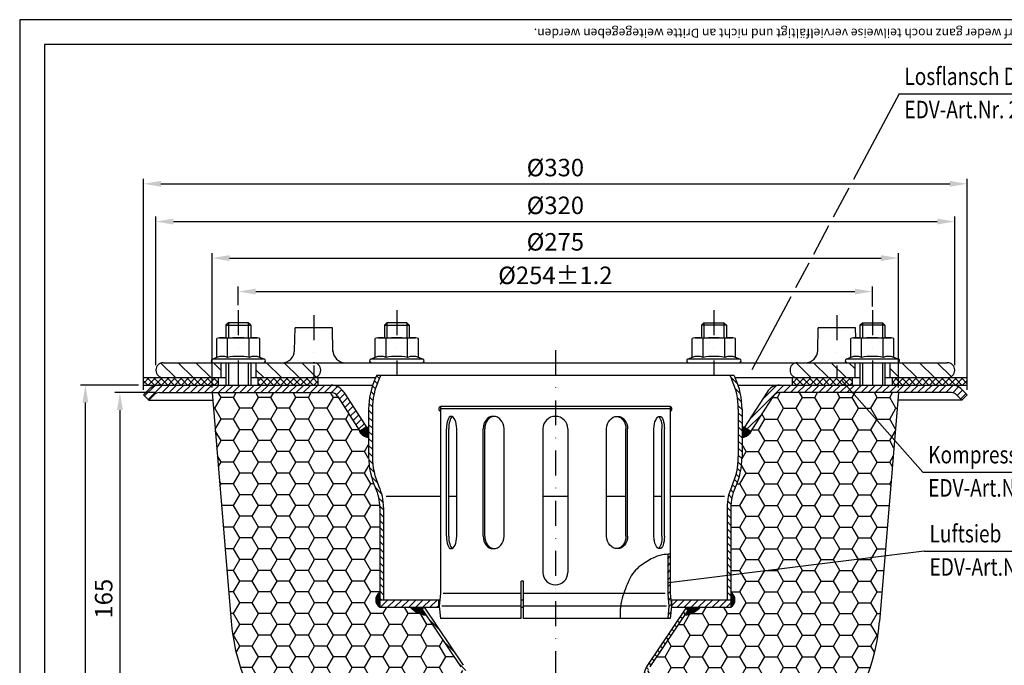
# Model space of a CAD drawing. Extents: x 0 to 594, y 0 to 840.
# Drawn here: x 0 to 394, y 581 to 840 of the extents above; entities that cross this region are included whole.
import ezdxf

# ---------------------------------------------------------------- set-up
doc = ezdxf.new("R2010")
doc.units = 0
doc.header["$LTSCALE"] = 20
doc.header["$MEASUREMENT"] = 0
doc.linetypes.add('STRICHPUNKT', pattern=[1, 0.5, -0.25, 0, -0.25])
for name, color, linetype in [('BEM', 7, 'Continuous'), ('HILF', 2, 'Continuous'), ('MITTEL', 2, 'STRICHPUNKT'), ('SCHRAFF', 7, 'Continuous'), ('STEMPEL', 3, 'Continuous'), ('TEXT', 7, 'Continuous')]:
    doc.layers.add(name, color=color, linetype=linetype)
doc.styles.add('GREEKS', font='simplex', dxfattribs={"width": 0.8})
doc.dimstyles.get("Standard").update_dxf_attribs({"dimtxt": 0.18, "dimasz": 0.18, "dimexe": 0.18, "dimexo": 0.0625, "dimgap": 0.09, "dimtad": 0, "dimtih": 1, "dimtoh": 1, "dimdec": 4, "dimzin": 0, "dimdsep": 46, "dimtxsty": 'Standard', "dimcen": 0.09, "dimadec": 0, "dimazin": 0, "dimtfac": 1, "dimtdec": 4, "dimtofl": 0, "dimtmove": 0, "dimatfit": 3, "dimfxl": 0, "dimtolj": 1, "dimtzin": 0, "dimarcsym": 0})
pattern_1 = [(0, (-19.40962820445475, -25.77468454130803), (0, 0.1), [])]

# ---------------------------------------------------------------- blocks, each defined once
blk = doc.blocks.new('*D1')
at = {"layer": 'BEM', "color": 0, "lineweight": -2, "transparency": 16777216}
for p, q in [((47.5841371397305, 693.6147776700502), (24.31917330645138, 693.6147776700502)), ((26.31917330645132, 435.6147776700498), (26.31917330645138, 686.6147776700502)), ((176.6904460443424, 428.6147776700498), (24.31917330645133, 428.6147776700498))]:
    blk.add_line(p, q, dxfattribs=at)
at = {"layer": 'BEM', "color": 0, "transparency": 16777216}
for points in [[(25.15250663978471, 686.6147776700502), (27.48583997311804, 686.6147776700502), (26.31917330645138, 693.6147776700502)], [(25.15250663978465, 435.6147776700498), (27.48583997311799, 435.6147776700498), (26.31917330645132, 428.6147776700498)]]:
    blk.add_solid(points, dxfattribs=at)
at = {"layer": 'DEFPOINTS', "color": 0, "transparency": 16777216}
for p in [(26.31917330645138, 693.6147776700502), (49.5841371397305, 693.6147776700502), (178.6904460443424, 428.6147776700498)]:
    blk.add_point(p, dxfattribs=at)
at = {"layer": 'BEM', "color": 1, "transparency": 16777216, "insert": (19.81917330645126, 561.11477767005), "char_height": 7, "attachment_point": 5, "rotation": 90, "style": 'GREEKS'}
blk.add_mtext('\\A1;265', dxfattribs=at)
blk = doc.blocks.new('*D2')
at = {"layer": 'BEM', "color": 0, "lineweight": -2, "transparency": 16777216}
for p, q in [((49.58413713973084, 691.7360980136098), (49.58413713973085, 776.2642756509958)), ((56.58413713973085, 774.2642756509958), (372.5841371397305, 774.2642756509958)), ((379.5841371397305, 691.7360980136098), (379.5841371397305, 776.2642756509958))]:
    blk.add_line(p, q, dxfattribs=at)
at = {"layer": 'BEM', "color": 0, "transparency": 16777216}
for points in [[(56.58413713973085, 775.4309423176625), (56.58413713973085, 773.0976089843292), (49.58413713973085, 774.2642756509958)], [(372.5841371397305, 775.4309423176625), (372.5841371397305, 773.0976089843292), (379.5841371397305, 774.2642756509958)]]:
    blk.add_solid(points, dxfattribs=at)
at = {"layer": 'DEFPOINTS', "color": 0, "transparency": 16777216}
for p in [(379.5841371397305, 774.2642756509958), (49.58413713973084, 689.7360980136098), (379.5841371397305, 689.7360980136098)]:
    blk.add_point(p, dxfattribs=at)
at = {"layer": 'BEM', "color": 1, "transparency": 16777216, "insert": (214.5841371397307, 780.7642756509958), "char_height": 7, "attachment_point": 5, "style": 'GREEKS'}
blk.add_mtext('\\A1;%%c330', dxfattribs=at)
blk = doc.blocks.new('*D3')
at = {"layer": 'BEM', "color": 0, "lineweight": -2, "transparency": 16777216}
for p, q in [((87.5841371397305, 725.61477767005), (87.5841371397305, 733.1001047462405)), ((94.5841371397305, 731.1001047462405), (334.5841371397308, 731.1001047462405)), ((341.5841371397308, 725.1147776700509), (341.5841371397308, 733.1001047462405))]:
    blk.add_line(p, q, dxfattribs=at)
at = {"layer": 'BEM', "color": 0, "transparency": 16777216}
for points in [[(94.5841371397305, 732.2667714129071), (94.5841371397305, 729.9334380795739), (87.5841371397305, 731.1001047462405)], [(334.5841371397308, 732.2667714129071), (334.5841371397308, 729.9334380795739), (341.5841371397308, 731.1001047462405)]]:
    blk.add_solid(points, dxfattribs=at)
at = {"layer": 'DEFPOINTS', "color": 0, "transparency": 16777216}
for p in [(341.5841371397308, 731.1001047462405), (87.5841371397305, 723.61477767005), (341.5841371397308, 723.1147776700509)]:
    blk.add_point(p, dxfattribs=at)
at = {"layer": 'BEM', "color": 1, "transparency": 16777216, "insert": (214.5841371397307, 737.6001047462405), "char_height": 7, "attachment_point": 5, "style": 'GREEKS'}
blk.add_mtext('\\A1;%%c254±1.2', dxfattribs=at)
blk = doc.blocks.new('*D5')
at = {"layer": 'BEM', "color": 0, "lineweight": -2, "transparency": 16777216}
for p, q in [((54.5841371397305, 701.6147776700495), (54.58413713973051, 761.1292997732407)), ((61.58413713973051, 759.1292997732407), (367.5841371397305, 759.1292997732407)), ((374.5841371397305, 701.6147776700495), (374.5841371397305, 761.1292997732407))]:
    blk.add_line(p, q, dxfattribs=at)
at = {"layer": 'BEM', "color": 0, "transparency": 16777216}
for points in [[(61.58413713973051, 760.2959664399074), (61.58413713973051, 757.9626331065741), (54.58413713973051, 759.1292997732407)], [(367.5841371397305, 760.2959664399074), (367.5841371397305, 757.9626331065741), (374.5841371397305, 759.1292997732407)]]:
    blk.add_solid(points, dxfattribs=at)
at = {"layer": 'DEFPOINTS', "color": 0, "transparency": 16777216}
for p in [(374.5841371397305, 759.1292997732407), (54.5841371397305, 699.6147776700495), (374.5841371397305, 699.6147776700495)]:
    blk.add_point(p, dxfattribs=at)
at = {"layer": 'BEM', "color": 1, "transparency": 16777216, "insert": (214.5841371397305, 765.6292997732407), "char_height": 7, "attachment_point": 5, "style": 'GREEKS'}
blk.add_mtext('\\A1;%%c320', dxfattribs=at)
blk = doc.blocks.new('*D8')
at = {"layer": 'BEM', "color": 0, "lineweight": -2, "transparency": 16777216}
for p, q in [((53.94809817041013, 690.6147776700501), (38.15076172889054, 690.6147776700501)), ((40.15076172889054, 683.6147776700501), (40.15076172889051, 532.5335034407702)), ((163.7543207613201, 525.5335034407702), (38.1507617288905, 525.5335034407702))]:
    blk.add_line(p, q, dxfattribs=at)
at = {"layer": 'BEM', "color": 0, "transparency": 16777216}
for points in [[(38.98409506222387, 683.6147776700501), (41.3174283955572, 683.6147776700501), (40.15076172889054, 690.6147776700501)], [(38.98409506222384, 532.5335034407702), (41.31742839555717, 532.5335034407702), (40.1507617288905, 525.5335034407702)]]:
    blk.add_solid(points, dxfattribs=at)
at = {"layer": 'DEFPOINTS', "color": 0, "transparency": 16777216}
for p in [(55.94809817041013, 690.6147776700501), (40.1507617288905, 525.5335034407702), (165.7543207613201, 525.5335034407702)]:
    blk.add_point(p, dxfattribs=at)
at = {"layer": 'BEM', "color": 1, "transparency": 16777216, "insert": (33.65076172889042, 608.0741405554102), "char_height": 7, "attachment_point": 5, "rotation": 90, "style": 'GREEKS'}
blk.add_mtext('\\A1;165', dxfattribs=at)
blk = doc.blocks.new('*D6')
at = {"layer": 'DEFPOINTS', "color": 0, "transparency": 16777216}
for p in [(352.0841371397305, 744.513776202218), (77.08413713973047, 690.61477767005), (352.0841371397305, 690.6147776700501)]:
    blk.add_point(p, dxfattribs=at)
at = {"layer": 'TEXT', "color": 0, "lineweight": -2, "transparency": 16777216}
for p, q in [((77.08413713973047, 692.61477767005), (77.08413713973047, 746.513776202218)), ((352.0841371397305, 692.6147776700501), (352.0841371397305, 746.513776202218)), ((84.08413713973047, 744.513776202218), (345.0841371397305, 744.513776202218))]:
    blk.add_line(p, q, dxfattribs=at)
at = {"layer": 'TEXT', "color": 0, "transparency": 16777216}
for points in [[(84.08413713973047, 745.6804428688846), (84.08413713973047, 743.3471095355513), (77.08413713973047, 744.513776202218)], [(345.0841371397305, 745.6804428688846), (345.0841371397305, 743.3471095355513), (352.0841371397305, 744.513776202218)]]:
    blk.add_solid(points, dxfattribs=at)
at = {"layer": 'TEXT', "color": 1, "transparency": 16777216, "insert": (214.5841371397305, 751.013776202218), "char_height": 7, "attachment_point": 5, "style": 'GREEKS'}
blk.add_mtext('\\A1;%%c275', dxfattribs=at)

msp = doc.modelspace()

# ---------------------------------------------------------------- hatches: boundary and pattern name
at = {"layer": 'SCHRAFF'}
h = msp.add_hatch(dxfattribs=at)
h.set_pattern_fill('_USER', color=256, scale=5, angle=135, style=0, pattern_type=0)
h.set_pattern_definition([(135, (-10.91114518086613, 175.9680187069771), (-3.535533905932738, -3.535533905932737), [])])
h.paths.add_polyline_path([(117.7950296241987, 702.6073558828942), (117.7950296241987, 696.6221994572041, 0.9320082274074454)])
h.paths.add_polyline_path([(117.7950296241987, 702.6073558828942, 0.01759069468790597), (117.5841371397306, 702.6147776700492), (94.58413713973061, 702.6147776700491), (94.58413713973061, 696.6147776700493), (117.5841371397306, 696.6147776700493, 0.01759069468790157), (117.7950296241987, 696.6221994572043)])
h.paths.add_polyline_path([(80.58413713973061, 702.6147776700491), (57.5841371397305, 702.6147776700491, 1), (57.5841371397305, 696.6147776700492), (80.58413713973061, 696.6147776700492)])
h.paths.add_polyline_path([(327.3741371397304, 702.6147776700496), (311.5841371397305, 702.6147776700496, 1), (311.5841371397305, 696.6147776700496), (327.3741371397304, 696.6147776700496)])
h.paths.add_polyline_path([(334.5841371397303, 702.6147776700495), (327.3741371397304, 702.6147776700495), (327.3741371397304, 696.6147776700496), (334.5841371397304, 696.6147776700495)])
h.paths.add_polyline_path([(371.5841371397305, 702.6147776700496), (348.5841371397303, 702.6147776700496), (348.5841371397304, 696.6147776700498), (371.5841371397305, 696.6147776700498, 1)])
h = msp.add_hatch(dxfattribs=at)
h.set_pattern_fill('NET', color=256, scale=15, angle=45, style=0)
h.set_pattern_definition([(45, (-20.17329796225789, 141.9742829461528), (-1.325825214724776, 1.325825214724777), []), (135, (-20.17329796225789, 141.9742829461528), (-1.325825214724777, -1.325825214724776), [])])
h.paths.add_polyline_path([(379.5841371397304, 693.6147776700495), (379.5841371397304, 696.6147776700495), (349.5841371397306, 696.6147776700495), (349.5841371397305, 693.6147776700495)])
h.paths.add_polyline_path([(333.5841371397306, 693.6147776700496), (333.5841371397306, 696.6147776700495), (309.5841371397306, 696.6147776700494), (309.5841371397306, 693.6147776700495)])
h.paths.add_polyline_path([(95.58413713973056, 696.6147776700495), (95.58413713973056, 693.6147776700495), (119.5841371397306, 693.6147776700495), (119.5841371397306, 696.6147776700495)])
h.paths.add_polyline_path([(79.58413713973056, 693.6147776700496), (79.58413713973056, 696.6147776700495), (49.5841371397305, 696.6147776700496), (49.5841371397305, 693.6147776700495)])
h = msp.add_hatch(dxfattribs=at)
h.set_pattern_fill('_USER', color=256, scale=2, angle=135, style=0, pattern_type=0)
h.set_pattern_definition([(135, (-679.6333165977444, -4.590027269369102), (-1.414213562373095, -1.414213562373095), [])])
h.paths.add_polyline_path([(284.8841371397305, 644.6147776700499, -0.1095496363940196), (286.6184266908737, 652.4353245272137, 0.1095282299237728), (289.3841371397307, 664.9057301294064), (289.3841371397307, 684.0124002255856, 0.109517811683239), (286.6202168573118, 696.4796389469359), (286.0908929776558, 697.6147776700499), (284.4358260992126, 697.6147776700499), (285.2607551767567, 695.8457115543252, -0.1095178116832455), (287.8841371397307, 684.0124002255852), (287.8841371397307, 664.9093751679956, -0.1095647526580591), (285.2588229687649, 653.0689474225323, 0.1095429991626152), (283.3841371397305, 644.6147776700478), (283.3841371397307, 607.6147776700496), (284.8841371397303, 607.6147776700498)])
h.paths.add_polyline_path([(145.7841371397304, 644.61477767005, 0.109542999175389), (143.9094513102683, 653.0689474234495, -0.1095647526454896), (141.2841371397303, 664.9093751676162), (141.2841371397303, 684.0124002255857, -0.1095178116832424), (143.9075191027043, 695.8457115543254), (144.7324481802486, 697.6147776700498), (143.0773813018048, 697.6147776700498), (142.5480574221491, 696.479638946936, 0.1095178116832408), (139.7841371397303, 684.0124002255855), (139.7841371397303, 664.9057301298066, 0.1095282299629507), (142.5498475903496, 652.4353245234356, -0.1095496363370277), (144.2841371397304, 644.6147776700484), (144.2841371397303, 607.6147776700499), (145.7841371397305, 607.61477767005)])
h = msp.add_hatch(dxfattribs=at)
h.set_pattern_fill('_USER', color=256, scale=2, angle=45, style=0, pattern_type=0)
h.set_pattern_definition([(45, (-19.06532997238696, 238.3172780827074), (-1.414213562373095, 1.414213562373095), [])])
h.paths.add_polyline_path([(124.741064101326, 693.61477767005), (55.94809817040991, 693.6147776700502, 0.1989123673796684), (51.70545748329039, 691.8574183571695), (49.58413713973086, 689.7360980136099), (51.7054574832903, 687.6147776700502), (53.82677782685039, 689.7360980136098, -0.1989123673796561), (55.94809817041001, 690.6147776700501), (124.7410641013259, 690.6147776700501, -0.2553615373329087), (127.265596447162, 689.2354986314831), (136.3096047938945, 675.1480078476598), (138.8341371397305, 676.7687288090926), (129.7901287929978, 690.8562195929161, 0.2553615373328977)])
h.paths.add_polyline_path([(304.4272101781347, 693.6147776700496, 0.2553615373329064), (299.3781454864628, 690.8562195929155), (290.3341371397303, 676.7687288090924), (292.8586694855663, 675.14800784766), (301.902677832299, 689.2354986314832, -0.2553615373328881), (304.4272101781348, 690.6147776700501), (373.2201761090514, 690.6147776700501, -0.1989123673796481), (375.341496452611, 689.7360980136098), (377.462816796171, 687.6147776700501), (379.5841371397305, 689.7360980136096), (377.462816796171, 691.8574183571695, 0.1989123673796343), (373.2201761090519, 693.6147776700493)])
h = msp.add_hatch(dxfattribs=at)
h.set_pattern_fill('HONEY', color=256, scale=40, style=0)
h.set_pattern_definition([(179.9999999999999, (453.1448726039442, -25.77468454130866), (-7.499999999999988, 4.33012700000002), [5, -10]), (59.99999999999986, (453.1448726039442, -25.77468454130866), (7.49999998361291, 4.330127028383272), [4.999999999999999, -9.999999999999998]), (119.9999999999999, (453.1448726039442, -25.77468454130866), (-1.638707881983392e-08, 8.66025402838329), [-9.999999999999996, 4.999999999999998])])
h.paths.add_polyline_path([(144.2841371397309, 610.6147776700489, 0.5554457757823502), (144.2841371397309, 604.6147776700498), (156.5392143594703, 604.6147776700498, 0.1878232792114174), (162.6986236001452, 601.5527382736564), (176.7208391206861, 580.7197323574239, -0.149199364674387), (178.0841371397308, 576.252721408704), (178.0841371397308, 541.5225137377361), (166.1428694515987, 541.5225137377363), (165.5841371734198, 525.5225147024635), (164.4283956590875, 525.5225147024635, -0.3901415154332356), (84.70300698819594, 598.8996451374455), (77.0841371397311, 690.6147776700507), (124.7410641013266, 690.6147776700504, -0.2553615373328986), (127.2655964471625, 689.2354986314833), (135.9111839192272, 675.7686121400029, 0.341990301306963), (139.7841371397307, 672.7687288090929), (139.7841371397307, 664.9094227115634, 0.1095641897749356), (142.5500594204671, 652.4348703853768, -0.1095427832874344), (144.2841371397309, 644.6147776700482)])
h = msp.add_hatch(dxfattribs=at)
h.set_pattern_fill('HONEY', color=256, scale=40, style=0)
h.set_pattern_definition([(0, (-23.97659832448451, -25.77468454130803), (7.5, 4.330127), [5, -10]), (120, (-23.97659832448451, -25.77468454130803), (-7.499999983612899, 4.330127028383291), [4.999999999999998, -9.999999999999996]), (59.99999999999999, (-23.97659832448451, -25.77468454130803), (1.638710167561896e-08, 8.66025402838329), [-10, 5])])
h.paths.add_polyline_path([(284.8841371397306, 610.6147776700486, -0.5554457757823502), (284.8841371397306, 604.6147776700496), (272.6290599199912, 604.6147776700496, -0.1878232792114174), (266.4696506793161, 601.5527382736561), (252.4474351587752, 580.7197323574238, 0.149199364674387), (251.0841371397305, 576.2527214087039), (251.0841371397305, 541.5225137377361), (263.0254048278625, 541.5225137377361), (263.5841371060415, 525.5225147024634), (264.7398786203737, 525.5225147024634, 0.3901415154332356), (344.4652672912655, 598.8996451374451), (352.0841371397305, 690.6147776700502), (304.4272101781351, 690.6147776700501, 0.2553615373328986), (301.9026778322991, 689.2354986314831), (293.2570903602344, 675.7686121400028, -0.341990301306963), (289.3841371397309, 672.7687288090926), (289.3841371397309, 664.9094227115631, -0.1095641897749356), (286.6182148589944, 652.4348703853767, 0.1095427832874344), (284.8841371397307, 644.6147776700479)])
h = msp.add_hatch(dxfattribs=at)
h.set_pattern_fill('_USER', color=256, scale=0.1, style=0, pattern_type=0)
h.set_pattern_definition([(179.9999999999999, (443.3218389719555, 238.3172780827072), (1.160069772669553e-16, 0.1), [])])
h.paths.add_polyline_path([(135.9111839192267, 675.7686121400028), (136.3096047938948, 675.1480078476599), (139.7841371397302, 675.1480078476599), (139.7841371397302, 672.7687288090927, -0.3419903013069523)])
h.paths.add_polyline_path([(138.8341371397303, 676.7687288090926), (139.7841371397303, 676.7687288090927), (139.7841371397302, 675.1480078476599), (136.3096047938948, 675.1480078476599)])
h = msp.add_hatch(dxfattribs=at)
h.set_pattern_fill('_USER', color=256, scale=0.1, style=0, pattern_type=0)
h.set_pattern_definition([(0, (-14.15356469249514, 238.3172780827074), (0, 0.1), [])])
h.paths.add_polyline_path([(293.2570903602342, 675.7686121400027), (292.8586694855662, 675.1480078476598), (289.3841371397307, 675.1480078476598), (289.3841371397307, 672.7687288090926, 0.3419903013069523)])
h.paths.add_polyline_path([(290.3341371397306, 676.7687288090925), (289.3841371397307, 676.7687288090926), (289.3841371397307, 675.1480078476598), (292.8586694855662, 675.1480078476598)])
h = msp.add_hatch(dxfattribs=at)
h.set_pattern_fill('_USER', color=256, scale=2, angle=45, style=0, pattern_type=0)
h.set_pattern_definition([(45, (102.0841371397304, 410.0211977001924), (-1.414213562373095, 1.414213562373095), [])])
h.paths.add_polyline_path([(259.5841371397303, 610.0649020489298), (260.0791495776183, 605.1147776700498), (259.5791495776182, 600.1147776700499), (260.5841371397304, 600.1147776700499), (261.0841371397304, 605.1147776700499), (260.5841371397303, 610.1147776700504), (260.5841371397303, 625.9270601976262, 0.01080314742758281), (259.5841371397304, 625.8741428789681)])
h = msp.add_hatch(dxfattribs=at)
h.set_pattern_fill('_USER', color=256, scale=0.1, style=0, pattern_type=0)
h.set_pattern_definition(pattern_1)
h.paths.add_polyline_path([(144.2841371397305, 610.6147776700499, 0.5554457757825297), (144.2841371397305, 604.6147776700499)])
h = msp.add_hatch(dxfattribs=at)
h.set_pattern_fill('_USER', color=256, scale=2, angle=45, style=0, pattern_type=0)
h.set_pattern_definition([(45, (-679.6333165977444, -4.590027269369102), (-1.414213562373095, 1.414213562373095), [])])
h.paths.add_polyline_path([(284.8841371397303, 604.6147776700498), (284.8841371397304, 607.6147776700498), (261.2841371397299, 607.6147776700498), (261.2841371397301, 604.6147776700498)])
h.paths.add_polyline_path([(144.2841371397305, 607.6147776700499), (144.2841371397306, 604.6147776700499), (167.88413713973, 604.6147776700499), (167.88413713973, 607.6147776700499)])
h = msp.add_hatch(dxfattribs=at)
h.set_pattern_fill('_USER', color=256, scale=0.1, style=0, pattern_type=0)
h.set_pattern_definition([(179.9999999999989, (448.5779024839036, -25.77468454131247), (1.894780628693529e-15, 0.1), [])])
h.paths.add_polyline_path([(284.8841371397304, 610.6147776700485, -0.5554457757825297), (284.8841371397303, 604.6147776700485)])
h = msp.add_hatch(dxfattribs=at)
h.set_pattern_fill('_USER', color=256, scale=0.1, style=0, pattern_type=0)
h.set_pattern_definition(pattern_1)
h.paths.add_polyline_path([(267.0841371397302, 604.6147776700496), (268.0796424368736, 603.9447260277417), (266.469650679316, 601.5527382736561, 0.1878232792114188), (272.629059919991, 604.6147776700496)])
h.paths.add_polyline_path([(162.6986236001448, 601.552738273656), (161.088631842587, 603.9447260277417), (162.0841371397305, 604.61477767005), (156.5392143594692, 604.61477767005, 0.1878232792114368)])
h = msp.add_hatch(dxfattribs=at)
h.set_pattern_fill('_USER', color=256, scale=2, angle=135, style=0, pattern_type=0)
h.set_pattern_definition([(135, (-19.40962820445475, -25.77468454130803), (-1.414213562373095, -1.414213562373095), [])])
h.paths.add_polyline_path([(249.8841371397302, 435.5973132928852), (249.2732444300662, 428.6147776700499), (250.477828235118, 428.6147776700499), (251.0841371397302, 435.5449201613961), (251.0841371397303, 576.2527214087039, -0.149199364674387), (252.447435158775, 580.7197323574238), (268.0796424368736, 603.9447260277417), (267.0841371397303, 604.6147776700498), (251.4519298616317, 581.3897839997319, 0.1491993646743847), (249.8841371397302, 576.252721408704)])
h.paths.add_polyline_path([(178.0841371397303, 435.5449201613955), (178.6904460443426, 428.6147776700498), (179.8950298493944, 428.6147776700497), (179.2841371397304, 435.5973132928845), (179.2841371397305, 576.2527214087039, 0.1491993646743909), (177.7163444178291, 581.3897839997319), (162.0841371397304, 604.6147776700499), (161.088631842587, 603.9447260277418), (176.7208391206858, 580.7197323574238, -0.149199364674387), (178.0841371397304, 576.2527214087039)])

# ---------------------------------------------------------------- linework, layer by layer
at = {"extrusion": (6.123031769111886e-17, 1, 0)}
for p in [(87.58413713973073, 702.6147776700491), (151.0841371397305, 702.6147776700492), (278.0841371397305, 702.6147776700495), (341.5841371397303, 702.6147776700496)]:
    msp.add_point(p, dxfattribs=at)
at = {"layer": 'HILF'}
for p, q in [((593.9999999999999, 840), (0, 840)), ((0, 840), (0, 0)), ((83.58413713973073, 718.61477767005), (83.58413713973073, 712.614777670049)), ((91.58413713973073, 718.61477767005), (91.58413713973071, 712.614777670049)), ((147.0841371397307, 718.6147776700499), (147.0841371397308, 712.6147776700492)), ((155.0841371397307, 718.6147776700499), (155.0841371397307, 712.6147776700492)), ((274.0841371397303, 718.6147776700495), (274.0841371397303, 712.6147776700494)), ((282.0841371397303, 718.6147776700495), (282.0841371397302, 712.6147776700494)), ((337.5841371397303, 718.6147776700495), (337.5841371397303, 712.6147776700498)), ((345.5841371397303, 718.6147776700495), (345.5841371397303, 712.6147776700498)), ((83.58413713973073, 702.6147776700491), (83.58413713973073, 693.6147776700501)), ((91.58413713973074, 702.6147776700491), (91.58413713973073, 693.6147776700501)), ((337.5841371397303, 702.6147776700496), (337.5841371397303, 693.6147776700493)), ((345.5841371397303, 702.6147776700496), (345.5841371397303, 693.6147776700493)), ((168.5841371397304, 648.9447896908348), (146.8436004733448, 648.9447896908347)), ((175.0660574708071, 648.9447896908347), (171.8613036407653, 648.9447896908347)), ((219.5841371397304, 648.9447896908348), (209.5841371397304, 648.9447896908347)), ((242.8836544603585, 648.9447896908348), (235.0999972947274, 648.9447896908349)), ((257.3069706386955, 648.9447896908347), (254.1022168086536, 648.9447896908348)), ((282.3246738061159, 648.9447896908346), (260.5841371397303, 648.9447896908346)), ((200.8262070622319, 610.1147776700499), (169.5891247018425, 610.1147776700499)), ((258.5741620155062, 610.1147776700498), (201.8262070622319, 610.1147776700499)), ((200.8262070622319, 605.1147776700498), (169.0891247018425, 605.1147776700499)), ((259.0741620155062, 605.1147776700498), (201.8262070622319, 605.1147776700498))]:
    msp.add_line(p, q, dxfattribs=at)
msp.add_lwpolyline([(260.5841371397303, 625.9270601976262, 0.03522373817619213), (257.3395789125431, 625.5960088424747, 0.07790432216296367), (253.6224205541031, 624.3327747958228, 0.03838218614574235), (248.6485002590782, 621.2156584380448, 0.06387011212979751), (246.0950241067413, 618.7686553449038, 0.0638681035457558), (244.1298014689879, 615.5744718793817, 0.03088850267820132), (241.3904018083041, 608.345728080127, 0.06305353388034307), (240.5500703313394, 603.5801573494442, 0.02474481552169203), (240.5531208358286, 600.1147776700499)], format="xyb", dxfattribs=at)
for centre, radius, start, end in [((81.08894661134744, 699.3662915205194), 5.761140599691503, 67.92594526326207, 112.0740547367379), ((87.58413713973073, 682.7163166223878), 22.41111549782308, 78.85962783890552, 101.1403721610945), ((94.07932766811402, 699.3662915205194), 5.761140599691503, 67.92594526326207, 112.0740547367379), ((144.5889466113472, 699.3662915205196), 5.761140599691503, 67.92594526326207, 112.0740547367379), ((151.0841371397305, 682.7163166223879), 22.41111549782308, 78.85962783890552, 101.1403721610945), ((157.5793276681138, 699.3662915205196), 5.761140599691503, 67.92594526326207, 112.0740547367379), ((271.5889466113472, 699.3662915205199), 5.761140599691503, 67.92594526326207, 112.0740547367379), ((278.0841371397305, 682.7163166223883), 22.41111549782308, 78.85962783890552, 101.1403721610945), ((284.5793276681138, 699.3662915205199), 5.761140599691503, 67.92594526326207, 112.0740547367379), ((335.0889466113471, 699.36629152052), 5.761140599691503, 67.92594526326207, 112.0740547367379), ((341.5841371397303, 682.7163166223884), 22.41111549782308, 78.85962783890552, 101.1403721610945), ((348.0793276681136, 699.36629152052), 5.761140599691503, 67.92594526326207, 112.0740547367379)]:
    msp.add_arc(centre, radius, start, end, dxfattribs=at)
at = {"layer": 'MITTEL'}
for p, q in [((87.58413713973073, 723.61477767005), (87.58413713973073, 693.6147776700498)), ((151.0841371397305, 723.6147776700498), (151.0841371397305, 697.6147776700498)), ((278.0841371397305, 723.6147776700496), (278.0841371397305, 697.6147776700498)), ((341.5841371397305, 723.6147776700495), (341.5841371397303, 693.6147776700498)), ((117.7950296241987, 721.6147776700489), (117.7950296241988, 696.6147776700491)), ((327.3741371397304, 721.6147776700493), (327.3741371397305, 696.6147776700495)), ((214.5841371397305, 707.6147776700493), (214.5841371397304, 422.6147776700498))]:
    msp.add_line(p, q, dxfattribs=at)
at = {"layer": 'SCHRAFF'}
for centre, radius, start, end in [((169.0082773724229, 684.11477767005), 1.086229688872693, 112.9837545556718, 247.0162454443281), ((260.1599969070379, 684.11477767005), 1.086229688872693, 292.9837545556719, 67.01624544432819), ((139.7841371397303, 676.7687288090927), 4, 194.4792381609355, 270), ((289.3841371397307, 676.7687288090926), 4, 270, 345.5207618390645), ((146.1515021112019, 607.6147776700499), 3.533702298818929, 121.9004051428927, 238.0995948571077), ((283.016772168259, 607.6147776700486), 3.533702298818929, 301.9004051428913, 58.09959485710619), ((163.5508304767792, 610.9929481790365), 9.478597977455626, 222.2914639065293, 264.8416546868197), ((265.6174438026814, 610.9929481790365), 9.478597977455626, 275.158345313182, 317.7085360934707)]:
    msp.add_arc(centre, radius, start, end, dxfattribs=at)
at = {"layer": 'STEMPEL'}
for p, q in [((583.9999999999999, 830), (10, 830)), ((10, 830), (10, 40)), ((83.58413713973073, 718.61477767005), (82.58413713973073, 717.61477767005)), ((91.58413713973073, 718.61477767005), (83.58413713973073, 718.61477767005)), ((92.58413713973073, 717.61477767005), (91.58413713973073, 718.61477767005)), ((147.0841371397307, 718.6147776700499), (146.0841371397307, 717.6147776700499)), ((155.0841371397307, 718.6147776700499), (147.0841371397307, 718.6147776700499)), ((156.0841371397307, 717.6147776700499), (155.0841371397307, 718.6147776700499)), ((273.0841371397303, 717.6147776700495), (274.0841371397303, 718.6147776700495)), ((274.0841371397303, 718.6147776700495), (282.0841371397303, 718.6147776700495)), ((282.0841371397303, 718.6147776700495), (283.0841371397303, 717.6147776700495)), ((336.5841371397303, 717.6147776700495), (337.5841371397303, 718.6147776700495)), ((337.5841371397303, 718.6147776700495), (345.5841371397303, 718.6147776700495)), ((345.5841371397303, 718.6147776700495), (346.5841371397303, 717.6147776700495)), ((82.58413713973073, 717.61477767005), (92.58413713973073, 717.61477767005)), ((82.58413713973073, 717.61477767005), (82.58413713973073, 712.6147776700491)), ((92.58413713973073, 717.61477767005), (92.58413713973073, 712.6147776700491)), ((110.1364108754073, 707.5275156378623), (110.2950296241987, 716.6147776700489)), ((125.2950296241987, 716.6147776700489), (110.2950296241987, 716.6147776700489)), ((125.4616294368551, 707.0702807952757), (125.2950296241987, 716.6147776700489)), ((146.0841371397307, 717.6147776700499), (146.0841371397307, 712.6147776700492)), ((146.0841371397307, 717.6147776700499), (156.0841371397307, 717.6147776700499)), ((156.0841371397307, 717.6147776700499), (156.0841371397308, 712.6147776700492)), ((273.0841371397303, 717.6147776700495), (273.0841371397303, 712.6147776700494)), ((283.0841371397303, 717.6147776700495), (273.0841371397303, 717.6147776700495)), ((283.0841371397303, 717.6147776700495), (283.0841371397303, 712.6147776700494)), ((319.7155183909389, 707.5275156378627), (319.8741371397304, 716.6147776700493)), ((334.8741371397304, 716.6147776700493), (319.8741371397304, 716.6147776700493)), ((334.9439573994433, 712.6147776700495), (334.8741371397304, 716.6147776700493)), ((336.5841371397303, 717.6147776700495), (336.5841371397302, 712.6147776700496)), ((346.5841371397303, 717.6147776700495), (336.5841371397303, 717.6147776700495)), ((346.5841371397303, 717.6147776700495), (346.5841371397302, 712.6147776700496)), ((80.08413713973076, 712.6147776700491), (78.92388310188636, 712.3038885375937)), ((78.92388310188636, 704.7051341862489), (78.92388310188636, 712.3038885375937)), ((80.08413713973076, 712.6147776700491), (95.08413713973073, 712.6147776700491)), ((83.25401012080854, 704.7051341862489), (83.25401012080854, 712.3038885375937)), ((91.91426415865294, 704.7051341862489), (91.91426415865294, 712.3038885375937)), ((96.24439117757512, 712.3038885375937), (95.08413713973073, 712.6147776700491)), ((96.24439117757512, 704.7051341862489), (96.24439117757512, 712.3038885375937)), ((143.5841371397305, 712.6147776700492), (142.4238831018861, 712.3038885375938)), ((142.4238831018861, 704.705134186249), (142.4238831018861, 712.3038885375938)), ((143.5841371397305, 712.6147776700492), (158.5841371397305, 712.6147776700492)), ((146.7540101208083, 704.705134186249), (146.7540101208083, 712.3038885375938)), ((155.4142641586527, 704.705134186249), (155.4142641586527, 712.3038885375938)), ((159.7443911775749, 712.3038885375938), (158.5841371397305, 712.6147776700492)), ((159.7443911775749, 704.705134186249), (159.7443911775749, 712.3038885375938)), ((270.5841371397305, 712.6147776700495), (269.4238831018861, 712.3038885375942)), ((269.4238831018861, 704.7051341862493), (269.4238831018861, 712.3038885375942)), ((270.5841371397305, 712.6147776700495), (285.5841371397305, 712.6147776700495)), ((273.7540101208083, 704.7051341862493), (273.7540101208083, 712.3038885375942)), ((282.4142641586527, 704.7051341862493), (282.4142641586527, 712.3038885375942)), ((286.7443911775749, 712.3038885375942), (285.5841371397305, 712.6147776700495)), ((286.7443911775749, 704.7051341862493), (286.7443911775749, 712.3038885375942)), ((334.0841371397304, 712.6147776700496), (332.923883101886, 712.3038885375943)), ((332.923883101886, 704.7051341862494), (332.923883101886, 712.3038885375943)), ((334.0841371397304, 712.6147776700496), (349.0841371397303, 712.6147776700496)), ((337.2540101208082, 704.7051341862494), (337.2540101208082, 712.3038885375943)), ((345.9142641586525, 704.7051341862494), (345.9142641586525, 712.3038885375943)), ((350.2443911775747, 712.3038885375943), (349.0841371397303, 712.6147776700496)), ((350.2443911775747, 704.7051341862494), (350.2443911775747, 712.3038885375943)), ((57.5841371397305, 702.6147776700491), (371.5841371397305, 702.6147776700496)), ((78.92388310188636, 704.7051341862489), (77.17762203223648, 704.0695471356385)), ((97.990652247225, 704.0695471356385), (77.17762203223648, 704.0695471356385)), ((80.58413713973061, 702.6147776700495), (80.58413713973061, 696.6147776700494)), ((82.58413713973073, 702.6147776700491), (82.58413713973073, 693.61477767005)), ((92.58413713973073, 702.6147776700491), (92.58413713973073, 693.61477767005)), ((94.58413713973061, 702.6147776700495), (94.58413713973061, 696.6147776700493)), ((97.990652247225, 704.0695471356385), (96.24439117757512, 704.7051341862489)), ((142.4238831018861, 704.705134186249), (140.6776220322363, 704.0695471356386)), ((161.4906522472248, 704.0695471356386), (140.6776220322363, 704.0695471356386)), ((161.4906522472248, 704.0695471356386), (159.7443911775749, 704.705134186249)), ((269.4238831018861, 704.7051341862493), (267.6776220322363, 704.0695471356389)), ((288.4906522472248, 704.0695471356389), (267.6776220322363, 704.0695471356389)), ((288.4906522472248, 704.0695471356389), (286.7443911775749, 704.7051341862493)), ((332.923883101886, 704.7051341862494), (331.1776220322361, 704.069547135639)), ((351.9906522472246, 704.069547135639), (331.1776220322361, 704.069547135639)), ((334.5841371397304, 702.6147776700495), (334.5841371397304, 696.6147776700493)), ((336.5841371397303, 702.6147776700496), (336.5841371397303, 693.6147776700493)), ((346.5841371397303, 702.6147776700496), (346.5841371397303, 693.6147776700493)), ((348.5841371397303, 702.6147776700495), (348.5841371397303, 696.6147776700494)), ((351.9906522472246, 704.069547135639), (350.2443911775747, 704.7051341862494)), ((49.5841371397305, 696.6147776700495), (82.58413713973073, 696.6147776700495)), ((49.5841371397305, 693.6147776700495), (49.5841371397305, 696.6147776700495)), ((79.58413713973056, 693.6147776700494), (79.58413713973056, 696.6147776700494)), ((92.58413713973073, 696.6147776700495), (142.6110736436502, 696.6147776700496)), ((95.58413713973056, 693.6147776700494), (95.58413713973056, 696.6147776700494)), ((119.5841371397306, 693.6147776700495), (119.5841371397306, 696.6147776700495)), ((143.077381301805, 697.6147776700498), (286.0908929776559, 697.6147776700498)), ((286.5572006358107, 696.6147776700496), (336.5841371397303, 696.6147776700494)), ((309.5841371397306, 693.6147776700495), (309.5841371397306, 696.6147776700495)), ((333.5841371397306, 693.6147776700494), (333.5841371397306, 696.6147776700494)), ((346.5841371397302, 696.6147776700494), (379.5841371397305, 696.6147776700495)), ((349.5841371397306, 693.6147776700494), (349.5841371397306, 696.6147776700494)), ((379.5841371397305, 693.6147776700495), (379.5841371397305, 696.6147776700495)), ((49.5841371397305, 693.6147776700502), (141.3906908231841, 693.6147776700499)), ((49.58413713973084, 689.7360980136098), (51.70545748329039, 691.8574183571695)), ((55.94809817040993, 690.6147776700501), (124.7410641013259, 690.6147776700501)), ((77.08413713973047, 690.61477767005), (84.7030069881956, 598.899645137445)), ((129.7901287929978, 690.8562195929161), (139.2841371397303, 676.067781772151)), ((287.7775834562769, 693.6147776700495), (379.5841371397305, 693.6147776700493)), ((299.3781454864632, 690.8562195929161), (290.3341371397305, 676.7687288090926)), ((373.2201761090514, 690.6147776700501), (304.4272101781348, 690.6147776700501)), ((352.0841371397305, 690.6147776700501), (344.4652672912655, 598.8996451374451)), ((379.5841371397305, 689.7360980136098), (377.462816796171, 691.8574183571695)), ((49.58413713973084, 689.7360980136098), (51.70545748329039, 687.61477767005)), ((51.70545748329039, 687.6147776700501), (53.82677782685039, 689.7360980136098)), ((51.70545748329016, 687.6147776700498), (77.33335020756604, 687.6147776700498)), ((127.2655964471619, 689.2354986314832), (136.3096047938946, 675.1480078476598)), ((301.902677832299, 689.2354986314832), (292.8586694855662, 675.1480078476598)), ((377.4628167961714, 687.6147776700498), (351.8349240718949, 687.6147776700498)), ((377.462816796171, 687.6147776700501), (375.341496452611, 689.7360980136098)), ((379.5841371397305, 689.7360980136098), (377.462816796171, 687.61477767005)), ((168.5841371397304, 685.1147776700499), (168.5841371397304, 610.1147776700498)), ((260.5841371397304, 685.1147776700499), (168.5841371397304, 685.11477767005)), ((260.5841371397304, 684.1147776700499), (168.5841371397304, 684.11477767005)), ((260.5841371397304, 685.1147776700499), (260.5841371397303, 610.1147776700498)), ((138.8341371397305, 676.7687288090926), (136.3096047938946, 675.1480078476598)), ((170.9119073407883, 633.11477767005), (170.9119073407883, 676.11477767005)), ((171.8613036407653, 633.1147776700499), (171.8613036407653, 676.11477767005)), ((175.0660574708071, 633.11477767005), (175.0660574708071, 676.1147776700499)), ((185.6557416564214, 633.11477767005), (185.6557416564215, 676.1147776700499)), ((186.2846198191022, 633.11477767005), (186.2846198191022, 676.11477767005)), ((194.0682769847334, 633.11477767005), (194.0682769847334, 676.11477767005)), ((209.5841371397304, 676.11477767005), (209.5841371397304, 618.6147776700499)), ((219.5841371397304, 676.11477767005), (219.5841371397304, 618.6147776700499)), ((235.0999972947273, 633.11477767005), (235.0999972947273, 676.11477767005)), ((242.8836544603585, 633.11477767005), (242.8836544603585, 676.11477767005)), ((243.5125326230393, 633.11477767005), (243.5125326230393, 676.1147776700499)), ((254.1022168086536, 633.11477767005), (254.1022168086536, 676.1147776700499)), ((257.3069706386955, 633.1147776700499), (257.3069706386955, 676.11477767005)), ((258.2563669386724, 633.11477767005), (258.2563669386724, 676.11477767005)), ((290.3341371397305, 676.7687288090926), (289.3841371397307, 676.7687288090926)), ((292.8586694855662, 675.1480078476598), (289.3841371397307, 675.1480078476598)), ((290.3341371397304, 676.7687288090926), (292.8586694855662, 675.1480078476598)), ((259.5841371397304, 625.8741428789681), (259.5841371397303, 610.0649020489298)), ((201.8262070622319, 615.1147776700499), (200.8262070622319, 615.1147776700499)), ((200.8262070622319, 600.1147776700499), (200.8262070622319, 615.1147776700499)), ((201.8262070622319, 600.1147776700499), (201.8262070622319, 615.1147776700499)), ((144.2841371397304, 607.6147776700499), (168.3341371397304, 607.6147776700499)), ((167.88413713973, 604.6147776700498), (167.88413713973, 607.6147776700498)), ((168.5841371397304, 610.1147776700498), (168.0841371397304, 605.1147776700498)), ((200.8262070622319, 607.6147776700495), (201.8262070622319, 607.6147776700495)), ((259.5841371397303, 610.0649020489298), (260.0791495776183, 605.1147776700498)), ((260.5841371397304, 610.1147776700498), (261.0841371397304, 605.1147776700498)), ((260.8341371397304, 607.6147776700499), (284.8841371397305, 607.6147776700498)), ((261.2841371397301, 604.6147776700498), (261.2841371397299, 607.6147776700498)), ((144.2841371397305, 604.6147776700499), (168.1341371397304, 604.6147776700499)), ((162.0841371397303, 604.6147776700498), (161.088631842587, 603.9447260277418)), ((161.088631842587, 603.9447260277418), (176.7208391206858, 580.7197323574238)), ((162.0841371397306, 604.6147776700496), (177.7163444178291, 581.3897839997319)), ((168.0841371397304, 605.1147776700498), (168.5841371397304, 600.1147776700499)), ((200.8262070622319, 604.6147776700499), (201.8262070622319, 604.61477767005)), ((267.0841371397303, 604.6147776700496), (251.4519298616317, 581.3897839997319)), ((268.0796424368736, 603.9447260277417), (252.447435158775, 580.7197323574238)), ((260.0791495776183, 605.1147776700498), (259.5791495776183, 600.1147776700499)), ((261.0841371397304, 605.1147776700498), (260.5841371397304, 600.1147776700499)), ((261.0341371397304, 604.6147776700498), (284.8841371397303, 604.6147776700496)), ((267.0841371397303, 604.6147776700496), (268.0796424368736, 603.9447260277417)), ((200.8262070622319, 600.1147776700499), (168.5841371397304, 600.1147776700499)), ((260.5841371397304, 600.1147776700499), (201.8262070622319, 600.1147776700499))]:
    msp.add_line(p, q, dxfattribs=at)
at = {"layer": 'STEMPEL', "linetype": 'Continuous'}
for p, q in [((143.077381301805, 697.6147776700499), (142.5480574221491, 696.479638946936)), ((144.7324481802486, 697.61477767005), (143.9075191027043, 695.8457115543254)), ((284.4358260992124, 697.6147776700499), (285.2607551767567, 695.8457115543252)), ((286.0908929776559, 697.6147776700498), (286.6202168573118, 696.4796389469359)), ((139.7841371397303, 684.0124002255857), (139.7841371397303, 664.9057776700499)), ((141.2841371397303, 684.0124002255857), (141.2841371397303, 664.9057776700499)), ((287.8841371397307, 684.0124002255856), (287.8841371397307, 664.9057776700498)), ((289.3841371397307, 684.0124002255856), (289.3841371397307, 664.9057776700498)), ((144.2841371397304, 644.61477767005), (144.2841371397305, 604.6147776700499)), ((145.7841371397304, 644.61477767005), (145.7841371397304, 607.6147776700499)), ((283.3841371397305, 644.6147776700499), (283.3841371397305, 607.6147776700498)), ((284.8841371397305, 644.6147776700499), (284.8841371397303, 604.6147776700496))]:
    msp.add_line(p, q, dxfattribs=at)
at = {"layer": 'STEMPEL'}
for centre, radius, start, end in [((81.08894661134744, 704.9204719622646), 7.694305707784447, 73.65710669401501, 106.342893305985), ((87.58413713973073, 682.3038885375943), 30.31088913245485, 81.78678929826172, 98.21321070173826), ((94.07932766811402, 704.9204719622646), 7.694305707784447, 73.65710669401501, 106.342893305985), ((144.5889466113472, 704.9204719622647), 7.694305707784447, 73.65710669401501, 106.342893305985), ((151.0841371397305, 682.3038885375944), 30.31088913245485, 81.78678929826172, 98.21321070173826), ((157.5793276681138, 704.9204719622647), 7.694305707784447, 73.65710669401501, 106.342893305985), ((271.5889466113472, 704.9204719622651), 7.694305707784447, 73.65710669401501, 106.342893305985), ((278.0841371397305, 682.3038885375947), 30.31088913245485, 81.78678929826172, 98.21321070173826), ((284.5793276681138, 704.9204719622651), 7.694305707784447, 73.65710669401501, 106.342893305985), ((335.0889466113471, 704.9204719622652), 7.694305707784447, 73.65710669401501, 106.342893305985), ((341.5841371397303, 682.3038885375948), 30.31088913245485, 81.78678929826172, 98.21321070173826), ((348.0793276681136, 704.9204719622652), 7.694305707784447, 73.65710669401501, 106.342893305985), ((105.1371723996252, 707.6147776700486), 5, 270, 358.9999999999982), ((130.4528868487722, 707.6147776700489), 5, 181.0000000000017, 270), ((314.7162799151569, 707.6147776700491), 5, 270, 358.9999999999982), ((57.5841371397305, 699.6147776700495), 3, 90, 270), ((77.43413713973072, 703.3647776700491), 0.7500000000000012, 110.0000000000007, 269.9999991462263), ((97.73413713973073, 703.3647776700491), 0.750000000000001, 269.9999991462263, 69.99999999999935), ((117.5841371397306, 699.6147776700492), 3, 270, 90), ((140.9341371397305, 703.3647776700492), 0.7500000000000012, 110.0000000000007, 269.9999991462263), ((161.2341371397305, 703.3647776700492), 0.750000000000001, 269.9999991462263, 69.99999999999935), ((267.9341371397305, 703.3647776700495), 0.7500000000000012, 110.0000000000007, 269.9999991462263), ((288.2341371397305, 703.3647776700495), 0.750000000000001, 269.9999991462263, 69.99999999999935), ((311.5841371397305, 699.6147776700494), 3, 90, 270), ((331.4341371397303, 703.3647776700496), 0.7500000000000012, 110.0000000000007, 269.9999991462263), ((351.7341371397304, 703.3647776700496), 0.750000000000001, 269.9999991462263, 69.99999999999935), ((371.5841371397305, 699.6147776700495), 3, 270, 90), ((55.94809817040993, 687.6147776700501), 6, 90, 135), ((55.94809817040993, 687.6147776700501), 3, 90, 135), ((124.7410641013259, 687.6147776700502), 6, 32.70000000000014, 90), ((124.7410641013259, 687.6147776700502), 3, 32.70000000000014, 90), ((304.4272101781348, 687.6147776700502), 6, 90, 147.2999999999999), ((304.4272101781348, 687.6147776700502), 3, 90, 147.2999999999999), ((373.2201761090514, 687.6147776700501), 6, 45, 90), ((373.2201761090514, 687.6147776700501), 3, 45, 90), ((214.5841371397304, 676.11477767005), 5, 0, 180), ((214.5841371397304, 618.6147776700499), 5, 180, 0), ((164.4283956590873, 605.5225147024634), 80, 184.7487157201068, 270.949667386113), ((264.7398786203737, 605.5225147024634), 80, 270, 355.2512842798932), ((259.0841371397303, 576.2527214087039), 9.2, 146.0564129802481, 180)]:
    msp.add_arc(centre, radius, start, end, dxfattribs=at)
at = {"layer": 'STEMPEL', "linetype": 'Continuous'}
for centre, radius, start, end in [((169.2841371397303, 684.0124002255857), 29.5, 155.0000000000006, 180), ((169.2841371397303, 684.0124002255857), 28, 155.0000000000006, 180), ((259.8841371397307, 684.0124002255856), 28, 0, 24.99999999999935), ((259.8841371397307, 684.0124002255856), 29.5, 0, 24.99999999999935), ((169.289434458778, 664.9075764211468), 29.50529737681344, 180.0036800482752, 205.0059119462661), ((169.289434458778, 664.9075764211468), 28.00529737681344, 180.0036800482752, 205.0059119462661), ((259.878839820683, 664.9075764211467), 28.00529737681344, 334.9940880537338, 359.9963199517248), ((259.878839820683, 664.9075764211467), 29.50529737681344, 334.9940880537338, 359.9963199517248), ((125.7841371397227, 644.614777670048), 18.50000000000776, 6.513775987637282e-12, 25.00715833655098), ((125.7841371397227, 644.614777670048), 20.00000000000776, 6.513775987637282e-12, 25.00715833655098), ((303.3841371397382, 644.6147776700479), 20.00000000000776, 154.992841663449, 179.9999999999935), ((303.3841371397382, 644.6147776700479), 18.50000000000776, 154.992841663449, 179.9999999999935)]:
    msp.add_arc(centre, radius, start, end, dxfattribs=at)
at = {"layer": 'STEMPEL'}
for centre, major_axis, ratio, start_param, end_param in [((172.7410653534224, 676.11477767005), (0, 5), 0.3658316025268192, 0, 1.570796326794897), ((173.6506973487769, 676.11477767005), (0, -5), 0.3578787416023175, 3.364520263041026, 4.71238898038469), ((172.7410653534224, 676.11477767005), (0, 5), 0.464998423476942, 4.71238898038469, 6.283185307179586), ((189.7146595367728, 676.1147776700499), (0, -5), 0.811783576070269, 3.141592653589793, 4.71238898038469), ((190.2553003542284, 676.11477767005), (0, 5), 0.7941361070252299, 0.0649930632248183, 1.570796326794897), ((189.7146595367728, 676.11477767005), (0, 5), 0.8707234895921261, 4.71238898038469, 6.283185307179586), ((172.7410653534224, 633.11477767005), (0, -5), 0.3658316025268221, 4.71238898038469, 6.283185307179586), ((173.6506973487769, 633.11477767005), (0, 5), 0.3578787416023175, 1.570796326794897, 2.918665044139185), ((172.7410653534224, 633.11477767005), (0, 5), 0.464998423476942, 3.141592653589793, 4.71238898038469), ((189.7146595367728, 633.11477767005), (0, -5), 0.811783576070269, 4.71238898038469, 6.283185307179586), ((190.2553003542284, 633.11477767005), (0, -5.000000000000028), 0.7941361070252254, 4.71238898038469, 6.218192243954706), ((189.7146595367728, 633.11477767005), (0, 5), 0.8707234895921261, 3.141592653589793, 4.71238898038469)]:
    msp.add_ellipse(centre, major_axis=major_axis, ratio=ratio, start_param=start_param, end_param=end_param, dxfattribs=at)
at = {"layer": 'STEMPEL', "extrusion": (0, 0, -1)}
for centre, major_axis, ratio, start_param, end_param in [((239.4536147426879, 676.11477767005), (0, 5), 0.8707234895921261, 4.71238898038469, 6.283185307179586), ((238.9129739252323, 676.11477767005), (0, 5), 0.7941361070252299, 0.0649930632248183, 1.570796326794897), ((239.4536147426879, 676.1147776700499), (0, -5), 0.811783576070269, 3.141592653589793, 4.71238898038469), ((256.4272089260384, 676.11477767005), (0, 5), 0.464998423476942, 4.71238898038469, 6.283185307179586), ((255.5175769306838, 676.11477767005), (0, -5), 0.3578787416023175, 3.364520263041026, 4.71238898038469), ((256.4272089260384, 676.11477767005), (0, 5), 0.3658316025268192, 0, 1.570796326794897), ((239.4536147426879, 633.11477767005), (0, 5), 0.8707234895921261, 3.141592653589793, 4.71238898038469), ((238.9129739252323, 633.11477767005), (0, -5.000000000000028), 0.7941361070252254, 4.71238898038469, 6.218192243954706), ((239.4536147426879, 633.11477767005), (0, -5), 0.811783576070269, 4.71238898038469, 6.283185307179586), ((256.4272089260384, 633.11477767005), (0, 5), 0.464998423476942, 3.141592653589793, 4.71238898038469), ((255.5175769306838, 633.11477767005), (0, 5), 0.3578787416023175, 1.570796326794897, 2.918665044139185), ((256.4272089260384, 633.11477767005), (0, -5), 0.3658316025268221, 4.71238898038469, 6.283185307179586)]:
    msp.add_ellipse(centre, major_axis=major_axis, ratio=ratio, start_param=start_param, end_param=end_param, dxfattribs=at)
at = {"layer": 'TEXT', "color": 2}
for p, q in [((352.2764858997505, 810.3306998137415), (333.9871123901016, 776.029084521501)), ((352.2764858997505, 810.3306998137415), (459.3015672486492, 810.3306998137414)), ((332.105145705395, 772.4994667804907), (325.9172525736046, 760.8941086437459)), ((324.035285888898, 757.3644909027356), (317.9633436032851, 745.9765979140608)), ((316.0813769185784, 742.4469801730505), (310.7968215631759, 732.5358268634014)), ((308.9148548784693, 729.0062091223912), (293.3006726135986, 699.7218996915648)), ((361.8184817395615, 658.778743917903), (329.2688527564601, 695.5647447488549)), ((361.8184817395615, 658.778743917903), (468.8435630884603, 658.7787439179028)), ((362.3450015983005, 627.1259538871619), (260.0969621579279, 614.4627298026938)), ((362.3450015983005, 627.1259538871619), (469.3700829471993, 627.1259538871618))]:
    msp.add_line(p, q, dxfattribs=at)

# ---------------------------------------------------------------- texts
at = {"layer": 'BEM', "style": 'GREEKS'}
msp.add_text('Diese Zeichnung ist urheberrechtlich geschützt und bleibt unser Eigentum. Sie darf weder ganz noch teilweise vervielfältigt und nicht an Dritte weitegegeben werden.', height=3.6, rotation=180, dxfattribs=at).set_placement((583.4462193823215, 836.4132055378061))
at = {"layer": 'TEXT', "color": 1, "style": 'GREEKS', "width": 0.8}
for s, p in [('Losflansch DN125', (354.4121782635503, 813.8252311984647)), ('EDV-Art.Nr. 21905.125X', (354.4121782635503, 800.5083932383945)), ('Kompressionsdichtung', (363.9541741033614, 662.2732753026262)), ('EDV-Art.Nr. 21810.150X', (363.9541741033614, 648.956437342556)), ('Luftsieb', (364.4806939621004, 630.6204852718852)), ('EDV-Art.Nr. 19085.000X', (364.4806939621004, 617.303647311815))]:
    msp.add_text(s, height=7, dxfattribs=at).set_placement(p)

# ---------------------------------------------------------------- dimensions: what is measured, and where the dimension line sits
at = {"layer": 'BEM'}
for base, p1, p2, text, picture, middle in [((379.5841371397305, 774.2642756509958), (49.58413713973084, 689.7360980136098), (379.5841371397305, 689.7360980136098), '%%c<>', '*D2', (214.5841371397307, 780.7642756509958)), ((374.5841371397305, 759.1292997732407), (54.5841371397305, 699.6147776700495), (374.5841371397305, 699.6147776700495), '%%c<>', '*D5', (214.5841371397305, 765.6292997732407)), ((341.5841371397308, 731.1001047462405), (87.5841371397305, 723.61477767005), (341.5841371397308, 723.1147776700509), '%%c<>±1.2', '*D3', (214.5841371397307, 737.6001047462405))]:
    dim = msp.add_linear_dim(base=base, p1=p1, p2=p2, text=text, dimstyle='Standard', override={"dimscale": 2, "dimtxt": 3.5, "dimasz": 3.5, "dimexe": 1, "dimexo": 1, "dimgap": 1.5, "dimtad": 1, "dimtih": 0, "dimtoh": 0, "dimdec": 2, "dimzin": 9, "dimtxsty": 'GREEKS', "dimcen": 1.5, "dimclrt": 1, "dimadec": 2, "dimazin": 2, "dimtp": 1.2, "dimtm": 1.2, "dimtfac": 0.5, "dimtdec": 2, "dimtofl": 1, "dimtzin": 9}, dxfattribs=at)
    dim.commit()
    dim.dimension.update_dxf_attribs({"geometry": picture, "text_midpoint": middle})
dim = msp.add_linear_dim(base=(26.31917330645138, 693.6147776700502), p1=(178.6904460443424, 428.6147776700498), p2=(49.5841371397305, 693.6147776700502), angle=90, dimstyle='Standard', override={"dimscale": 2, "dimtxt": 3.5, "dimasz": 3.5, "dimexe": 1, "dimexo": 1, "dimgap": 1.5, "dimtad": 1, "dimtih": 0, "dimtoh": 0, "dimdec": 2, "dimzin": 9, "dimtxsty": 'GREEKS', "dimcen": 1.5, "dimclrt": 1, "dimadec": 2, "dimazin": 2, "dimtp": 1.2, "dimtm": 1.2, "dimtfac": 0.5, "dimtdec": 2, "dimtofl": 1, "dimtzin": 9}, dxfattribs=at)
dim.commit()
dim.dimension.update_dxf_attribs({"geometry": '*D1', "text_midpoint": (19.81917330645126, 561.11477767005)})
dim = msp.add_linear_dim(base=(40.1507617288905, 525.5335034407702), p1=(55.94809817041013, 690.6147776700501), p2=(165.7543207613201, 525.5335034407702), angle=90, text='165', dimstyle='Standard', override={"dimscale": 2, "dimtxt": 3.5, "dimasz": 3.5, "dimexe": 1, "dimexo": 1, "dimgap": 1.5, "dimtad": 1, "dimtih": 0, "dimtoh": 0, "dimdec": 2, "dimzin": 9, "dimtxsty": 'GREEKS', "dimcen": 1.5, "dimclrt": 1, "dimadec": 2, "dimazin": 2, "dimtp": 1.2, "dimtm": 1.2, "dimtfac": 0.5, "dimtdec": 2, "dimtofl": 1, "dimtzin": 9}, dxfattribs=at)
dim.commit()
dim.dimension.update_dxf_attribs({"geometry": '*D8', "text_midpoint": (33.65076172889042, 608.0741405554102)})
at = {"layer": 'TEXT'}
dim = msp.add_linear_dim(base=(352.0841371397305, 744.513776202218), p1=(77.08413713973047, 690.61477767005), p2=(352.0841371397305, 690.6147776700501), text='%%c<>', dimstyle='Standard', override={"dimscale": 2, "dimtxt": 3.5, "dimasz": 3.5, "dimexe": 1, "dimexo": 1, "dimgap": 1.5, "dimtad": 1, "dimtih": 0, "dimtoh": 0, "dimdec": 2, "dimzin": 9, "dimtxsty": 'GREEKS', "dimcen": 1.5, "dimclrt": 1, "dimadec": 2, "dimazin": 2, "dimtp": 1.2, "dimtm": 1.2, "dimtfac": 0.5, "dimtdec": 2, "dimtofl": 1, "dimtzin": 9}, dxfattribs=at)
dim.commit()
dim.dimension.update_dxf_attribs({"geometry": '*D6', "text_midpoint": (214.5841371397305, 751.013776202218)})

doc.saveas('drawing.dxf')
